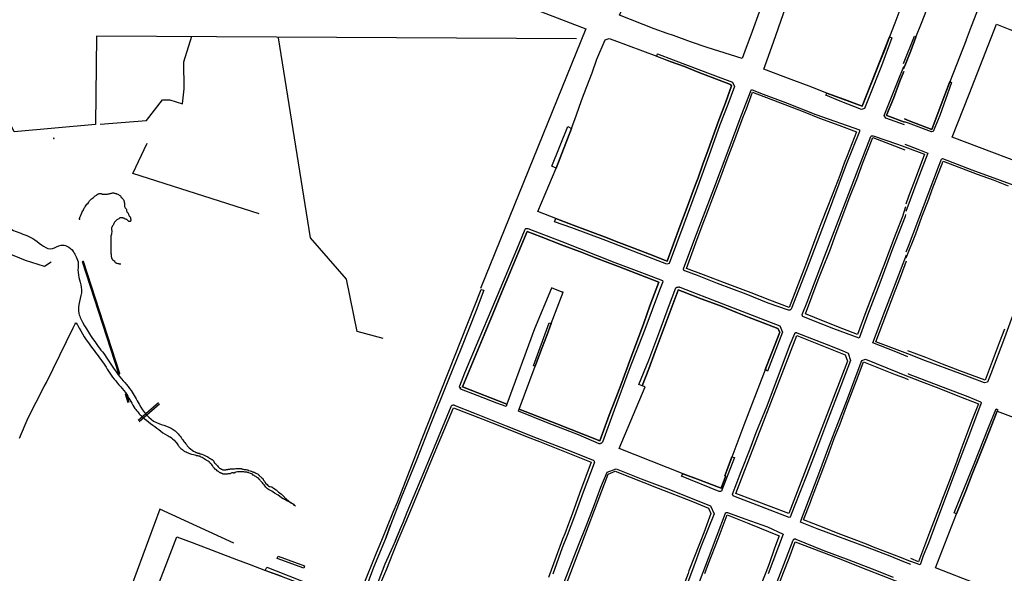
# Model space of a CAD drawing. Units: millimetres. Extents: x -533846 to 2587341, y 39762 to 2148294.
# Drawn here: x 2489071 to 2542516, y 2056722 to 2086804 of the extents above; entities that cross this region are included whole.
import ezdxf

# ---------------------------------------------------------------- set-up
doc = ezdxf.new("R2010")
doc.units = ezdxf.units.MM
doc.header["$LTSCALE"] = 7.5
doc.header["$MEASUREMENT"] = 0
doc.linetypes.add('HIDDEN', pattern=[0.375, 0.25, -0.125])
doc.layers.add('HATCH', color=8, linetype='Continuous')
doc.layers.add('PROY', color=136, linetype='HIDDEN')

# ---------------------------------------------------------------- blocks, each defined once
blk = doc.blocks.new('UBI')
at = {"layer": 'HATCH'}
for points in [[(2523516, 2086314), (2521631, 2087041), (2521984, 2087866), (2522004, 2087905), (2523144, 2090753), (2523831, 2092442), (2524598, 2094347), (2525089, 2095525), (2527838, 2094424), (2531490, 2093108), (2531038, 2092086), (2530527, 2090771), (2529938, 2089082), (2529289, 2087432), (2529289, 2087412), (2528759, 2085959), (2528503, 2085291), (2528287, 2084702), (2526382, 2085292), (2525479, 2085606), (2524556, 2085940), (2524223, 2086058), (2523516, 2086314)], [(2537007, 2087764), (2536575, 2086605), (2536280, 2085878), (2536005, 2085132), (2535710, 2084386), (2535415, 2083640), (2534806, 2082108), (2533844, 2082462), (2532882, 2082815), (2531920, 2083189), (2531095, 2083503), (2530506, 2083719), (2529465, 2084113), (2529996, 2085585), (2531882, 2091045), (2531490, 2093108), (2536949, 2091731)], [(2537044, 2084141), (2537146, 2084379), (2537435, 2085109), (2537723, 2085855), (2538028, 2086619), (2538317, 2087365), (2538588, 2088095), (2538605, 2088095), (2539606, 2090708), (2542593, 2091319), (2541015, 2087179), (2540726, 2086432), (2540438, 2085702), (2540438, 2085685), (2539556, 2083429), (2539284, 2082716), (2538928, 2081766), (2538588, 2080833), (2537350, 2081308), (2537095, 2081410)], [(2513497, 2090183), (2513669, 2088670), (2519809, 2086314), (2514091, 2072190)], [(2547666, 2084430), (2548023, 2084294), (2547785, 2083649), (2547140, 2081969), (2546869, 2081240), (2546563, 2080476), (2545681, 2078152), (2544951, 2078423), (2539691, 2080425), (2540608, 2082750), (2542101, 2086551), (2542813, 2086262), (2543543, 2085991), (2544290, 2085702), (2545053, 2085414), (2545817, 2085125), (2546546, 2084854), (2547293, 2084583), (2547666, 2084430)], [(2519297, 2085766), (2493238, 2085904), (2493184, 2081111), (2488765, 2080712), (2486853, 2084744), (2486480, 2085040), (2485990, 2085140), (2485479, 2085102), (2483101, 2084441)], [(2493440, 2081130), (2495954, 2081319), (2496821, 2082456), (2497214, 2082454), (2497901, 2082236), (2498001, 2083041), (2497986, 2084514), (2498422, 2085908)], [(2508800, 2069476), (2507388, 2069854), (2506807, 2072703), (2504850, 2074948), (2503116, 2085815)], [(2521316, 2085686), (2523653, 2084821), (2524379, 2084526), (2525165, 2084251), (2525891, 2083956), (2527658, 2083288), (2527717, 2083210), (2527383, 2082286), (2527029, 2081344), (2526440, 2079733), (2526145, 2078948), (2525890, 2078202), (2525752, 2077848), (2525575, 2077357), (2525300, 2076611), (2524907, 2075570), (2524219, 2073685), (2523257, 2074058), (2522177, 2074471), (2521451, 2074746), (2520960, 2074942), (2520037, 2075296), (2519114, 2075630), (2518172, 2076004), (2517190, 2076377), (2518192, 2078734), (2519017, 2080894), (2519292, 2081640), (2519568, 2082406), (2519862, 2083172), (2520137, 2083919), (2520393, 2084665), (2520845, 2085706), (2521061, 2085784), (2521316, 2085686)], [(2534806, 2082108), (2536280, 2085878), (2536417, 2085820), (2535847, 2084288), (2535179, 2082618), (2534924, 2081970), (2534767, 2081931), (2533608, 2082383), (2532823, 2082698), (2532882, 2082815), (2534806, 2082108)], [(2537044, 2084430), (2537638, 2085906), (2537723, 2085872)], [(2537723, 2085872), (2537723, 2085855), (2537435, 2085109), (2537146, 2084379), (2537044, 2084141)], [(2523653, 2084801), (2523692, 2084939), (2524536, 2084624), (2526696, 2083799), (2527757, 2083406), (2527874, 2083170), (2527501, 2082188), (2527069, 2081088), (2526479, 2079400), (2525791, 2077495), (2525123, 2075688), (2524318, 2073547), (2524200, 2073528), (2522688, 2074097), (2520881, 2074805), (2519036, 2075493), (2518093, 2075827), (2518172, 2076004), (2519114, 2075630), (2520037, 2075296), (2520960, 2074942), (2521451, 2074746), (2522177, 2074471), (2523257, 2074058), (2524219, 2073685), (2524907, 2075570), (2525300, 2076611), (2525575, 2077357), (2525752, 2077848), (2525890, 2078202), (2526145, 2078948), (2526440, 2079733), (2527029, 2081344), (2527383, 2082286), (2527717, 2083210), (2527658, 2083288), (2525891, 2083956), (2525165, 2084251), (2524379, 2084526), (2523653, 2084801)], [(2537103, 2081086), (2536082, 2081459), (2536004, 2081597), (2536751, 2083502), (2537065, 2084268)], [(2537103, 2081243), (2536141, 2081597), (2536122, 2081616), (2536495, 2082520), (2536849, 2083463), (2537065, 2083993)], [(2537065, 2083993), (2536849, 2083463), (2536495, 2082520), (2536122, 2081616), (2536141, 2081597), (2537103, 2081243)], [(2537095, 2081410), (2537350, 2081308), (2538588, 2080833), (2538928, 2081766), (2539284, 2082716), (2539556, 2083446), (2539657, 2083395), (2539013, 2081596), (2538656, 2080731), (2538571, 2080714), (2537316, 2081172), (2537095, 2081257)], [(2531780, 2073211), (2530954, 2071071), (2530935, 2071051), (2530915, 2071031), (2530895, 2071031), (2530876, 2071012), (2530856, 2071012), (2530797, 2071012), (2529698, 2071405), (2528500, 2071896), (2526949, 2072466), (2525869, 2072899), (2525181, 2073154), (2525162, 2073154), (2525142, 2073154), (2525142, 2073174), (2525123, 2073193), (2525123, 2073213), (2525103, 2073233), (2525103, 2073272), (2525712, 2074922), (2526754, 2077612), (2527520, 2079674), (2528227, 2081579), (2528778, 2082974), (2528797, 2083013), (2529288, 2082816), (2530643, 2082305), (2532292, 2081657), (2534649, 2080812), (2534649, 2080733), (2533941, 2078926), (2532801, 2075882), (2531780, 2073211)], [(2528856, 2082856), (2531605, 2081814), (2532489, 2081460), (2533529, 2081067), (2534491, 2080713), (2533981, 2079398), (2533823, 2079005), (2533588, 2078337), (2533332, 2077689), (2532939, 2076668), (2532566, 2075705), (2532291, 2074979), (2531721, 2073467), (2530837, 2071169), (2529796, 2071562), (2528775, 2071955), (2528048, 2072230), (2527322, 2072505), (2526183, 2072938), (2525260, 2073292), (2525771, 2074686), (2526125, 2075609), (2526419, 2076394), (2526695, 2077121), (2527127, 2078260), (2527481, 2079203), (2527834, 2080146), (2528345, 2081520), (2528522, 2081952), (2528856, 2082856)], [(2528856, 2082856), (2531605, 2081814), (2532489, 2081460), (2533529, 2081067), (2534491, 2080713), (2533981, 2079398), (2533823, 2079005), (2533588, 2078337), (2533332, 2077689), (2532939, 2076668), (2532566, 2075705), (2532291, 2074979), (2531721, 2073467), (2530837, 2071169), (2529796, 2071562), (2528775, 2071955), (2528048, 2072230), (2527322, 2072505), (2526183, 2072938), (2525260, 2073292), (2525771, 2074686), (2526125, 2075609), (2526419, 2076394), (2526695, 2077121), (2527127, 2078260), (2527481, 2079203), (2527834, 2080146), (2528345, 2081520), (2528522, 2081952), (2528856, 2082856)], [(2528856, 2082856), (2531605, 2081814), (2532489, 2081460), (2533529, 2081067), (2534491, 2080713), (2533981, 2079398), (2533823, 2079005), (2533588, 2078337), (2533332, 2077689), (2532939, 2076668), (2532566, 2075705), (2532291, 2074979), (2531721, 2073467), (2530837, 2071169), (2529796, 2071562), (2528775, 2071955), (2528048, 2072230), (2527322, 2072505), (2526183, 2072938), (2525260, 2073292), (2525771, 2074686), (2526125, 2075609), (2526419, 2076394), (2526695, 2077121), (2527127, 2078260), (2527481, 2079203), (2527834, 2080146), (2528345, 2081520), (2528522, 2081952), (2528856, 2082856)], [(2519017, 2080894), (2518192, 2078734), (2517956, 2078852), (2518821, 2080992), (2519017, 2080894)], [(2502066, 2076253), (2495219, 2078454), (2495990, 2080101)], [(2537161, 2076215), (2537141, 2076117), (2536454, 2074349), (2535766, 2072484), (2535098, 2070755), (2534646, 2069498), (2533271, 2070009), (2532073, 2070481), (2531583, 2070678), (2531583, 2070697), (2531563, 2070697), (2531563, 2070717), (2531563, 2070737), (2531543, 2070756), (2531543, 2070776), (2531818, 2071463), (2532762, 2073938), (2533410, 2075627), (2534078, 2077355), (2534589, 2078690), (2535277, 2080458), (2535297, 2080478), (2535316, 2080497), (2535336, 2080497), (2535395, 2080497), (2536710, 2080045), (2537123, 2079888)], [(2537161, 2076627), (2536984, 2076117), (2536493, 2074860), (2536041, 2073642), (2535000, 2070932), (2534548, 2069695), (2533743, 2070009), (2532702, 2070422), (2531720, 2070815), (2532408, 2072661), (2532663, 2073309), (2533037, 2074252), (2533390, 2075195), (2534137, 2077178), (2534510, 2078121), (2534845, 2079024), (2535375, 2080399), (2536318, 2080045), (2537123, 2079731)], [(2537161, 2076627), (2536984, 2076117), (2536493, 2074860), (2536041, 2073642), (2535000, 2070932), (2534548, 2069695), (2533743, 2070009), (2532702, 2070422), (2531720, 2070815), (2532408, 2072661), (2532663, 2073309), (2533037, 2074252), (2533390, 2075195), (2534137, 2077178), (2534510, 2078121), (2534845, 2079024), (2535375, 2080399), (2536318, 2080045), (2537123, 2079731)], [(2537161, 2076627), (2536984, 2076117), (2536493, 2074860), (2536041, 2073642), (2535000, 2070932), (2534548, 2069695), (2533743, 2070009), (2532702, 2070422), (2531720, 2070815), (2532408, 2072661), (2532663, 2073309), (2533037, 2074252), (2533390, 2075195), (2534137, 2077178), (2534510, 2078121), (2534845, 2079024), (2535375, 2080399), (2536318, 2080045), (2537123, 2079731)], [(2537112, 2080035), (2537825, 2079764), (2538368, 2079543), (2537825, 2078135), (2537163, 2076387)], [(2537112, 2079899), (2538181, 2079492), (2537672, 2078135), (2537316, 2077201), (2537163, 2076777)], [(2537112, 2079899), (2538181, 2079492), (2537672, 2078135), (2537316, 2077201), (2537163, 2076777)], [(2537112, 2079899), (2538181, 2079492), (2537672, 2078135), (2537316, 2077201), (2537163, 2076777)], [(2490786, 2073635), (2490412, 2073401), (2489392, 2073718), (2488372, 2074134), (2487254, 2074766), (2481869, 2079535), (2481161, 2079400), (2479392, 2078835), (2475934, 2078080), (2473479, 2078146), (2472985, 2077205), (2472468, 2075007), (2472658, 2072963), (2474029, 2071545), (2475634, 2069753), (2476024, 2069025), (2475827, 2068711), (2472020, 2069666), (2471530, 2070040), (2472418, 2071412), (2472676, 2072099), (2472599, 2072708), (2472658, 2072963)], [(2537197, 2074198), (2537316, 2074504), (2538130, 2076658), (2538945, 2078813), (2539114, 2079221), (2539165, 2079255), (2540760, 2078644), (2543831, 2077524), (2545223, 2076981), (2545257, 2076862), (2544629, 2075148), (2543899, 2073231), (2543238, 2071449), (2542525, 2069515), (2541778, 2067564), (2541609, 2067106), (2541439, 2067072), (2540099, 2067581), (2538232, 2068276), (2537282, 2068650)], [(2537197, 2073859), (2537706, 2075165), (2538045, 2076099), (2538419, 2077049), (2538605, 2077575), (2539199, 2079119), (2541049, 2078406), (2541914, 2078101), (2542729, 2077778)], [(2542525, 2069990), (2542237, 2069243), (2541965, 2068514), (2541473, 2067224), (2540099, 2067733), (2539165, 2068090), (2538249, 2068446), (2537282, 2068819)], [(2537197, 2073859), (2537706, 2075165), (2538045, 2076099), (2538419, 2077049), (2538605, 2077575), (2539199, 2079119), (2541049, 2078406), (2541914, 2078101), (2542729, 2077778)], [(2542525, 2069990), (2542237, 2069243), (2541965, 2068514), (2541473, 2067224), (2540099, 2067733), (2539165, 2068090), (2538249, 2068446), (2537282, 2068819)], [(2537197, 2073859), (2537706, 2075165), (2538045, 2076099), (2538419, 2077049), (2538605, 2077575), (2539199, 2079119), (2541049, 2078406), (2541914, 2078101), (2542729, 2077778)], [(2542525, 2069990), (2542237, 2069243), (2541965, 2068514), (2541473, 2067224), (2540099, 2067733), (2539165, 2068090), (2538249, 2068446), (2537282, 2068819)], [(2492309, 2075971), (2492309, 2075991), (2492309, 2076010), (2492329, 2076030), (2492329, 2076069), (2492349, 2076089), (2492368, 2076128), (2492388, 2076187), (2492408, 2076226), (2492447, 2076305), (2492467, 2076364), (2492506, 2076423), (2492526, 2076462), (2492526, 2076482), (2492545, 2076501), (2492545, 2076521), (2492565, 2076541), (2492565, 2076560), (2492584, 2076600), (2492604, 2076619), (2492624, 2076639), (2492624, 2076659), (2492643, 2076678), (2492683, 2076717), (2492722, 2076776), (2492781, 2076835), (2492820, 2076894), (2492840, 2076933), (2492859, 2076953), (2492879, 2076973), (2492899, 2076992), (2492918, 2077012), (2492938, 2077032), (2492977, 2077071), (2493017, 2077110), (2493076, 2077149), (2493134, 2077189), (2493174, 2077228), (2493233, 2077267), (2493252, 2077287), (2493272, 2077307), (2493292, 2077307), (2493311, 2077326), (2493331, 2077346), (2493351, 2077346), (2493370, 2077346), (2493390, 2077365), (2493409, 2077365), (2493429, 2077365), (2493468, 2077365), (2493488, 2077365), (2493508, 2077365), (2493508, 2077346), (2493527, 2077346), (2493547, 2077326), (2493586, 2077326), (2493625, 2077326), (2493645, 2077326), (2493684, 2077326), (2493704, 2077326), (2493724, 2077326), (2493743, 2077326), (2493763, 2077326), (2493802, 2077326), (2493822, 2077326), (2493841, 2077326), (2493881, 2077346), (2493900, 2077346), (2493920, 2077346), (2493959, 2077365), (2493999, 2077365), (2494038, 2077385), (2494077, 2077385), (2494116, 2077404), (2494156, 2077404), (2494195, 2077385), (2494215, 2077385), (2494234, 2077385), (2494273, 2077365), (2494293, 2077365), (2494313, 2077365), (2494332, 2077346), (2494352, 2077346), (2494391, 2077326), (2494431, 2077306), (2494470, 2077267), (2494509, 2077247), (2494548, 2077228), (2494568, 2077188), (2494588, 2077149), (2494607, 2077129), (2494627, 2077110), (2494666, 2077070), (2494686, 2077031), (2494705, 2077012), (2494725, 2076992), (2494725, 2076953), (2494745, 2076933), (2494745, 2076894), (2494745, 2076874), (2494764, 2076854), (2494764, 2076835), (2494764, 2076795), (2494764, 2076776), (2494764, 2076737), (2494764, 2076717), (2494764, 2076697), (2494764, 2076658), (2494784, 2076619), (2494803, 2076579), (2494843, 2076520), (2494862, 2076481), (2494862, 2076422), (2494882, 2076383), (2494882, 2076363), (2494902, 2076344), (2494921, 2076324), (2494941, 2076304), (2494960, 2076285), (2494960, 2076265), (2494980, 2076245), (2495000, 2076206), (2495000, 2076167), (2495019, 2076147), (2495039, 2076108), (2495059, 2076088), (2495078, 2076049), (2495078, 2076010), (2495078, 2075990), (2495098, 2075970), (2495098, 2075951), (2495098, 2075931), (2495098, 2075892), (2495078, 2075872), (2495078, 2075853), (2495059, 2075833), (2495019, 2075833), (2495000, 2075833), (2494980, 2075853), (2494960, 2075872), (2494941, 2075892), (2494921, 2075912), (2494901, 2075931), (2494882, 2075951), (2494862, 2075951), (2494843, 2075971), (2494803, 2075971), (2494784, 2075990), (2494764, 2075990), (2494744, 2076010), (2494725, 2076010), (2494705, 2076010), (2494686, 2076010), (2494666, 2076029), (2494627, 2076030), (2494587, 2076030), (2494548, 2076030), (2494528, 2076030), (2494509, 2076030), (2494489, 2076010), (2494450, 2075990), (2494411, 2075971), (2494352, 2075931), (2494312, 2075892), (2494253, 2075833), (2494214, 2075794), (2494175, 2075735), (2494155, 2075676), (2494136, 2075637), (2494116, 2075598), (2494096, 2075558), (2494077, 2075519), (2494057, 2075499), (2494057, 2075480), (2494057, 2075460), (2494057, 2075440), (2494057, 2075382), (2494077, 2075342), (2494077, 2075283), (2494057, 2075205), (2494057, 2075146), (2494037, 2075087), (2494018, 2075048), (2494018, 2075028), (2494018, 2074989), (2494018, 2074949), (2494018, 2074910), (2494018, 2074871), (2494018, 2074851), (2494018, 2074832), (2494018, 2074812), (2494018, 2074773), (2494018, 2074714), (2494017, 2074674), (2494017, 2074616), (2494017, 2074557), (2494017, 2074517), (2494017, 2074478), (2494017, 2074458), (2494017, 2074439), (2494017, 2074399), (2494017, 2074341), (2494017, 2074282), (2494017, 2074223), (2494017, 2074183), (2494017, 2074144), (2494017, 2074105), (2494037, 2074085), (2494037, 2074066), (2494037, 2074046), (2494037, 2074007), (2494037, 2073967), (2494037, 2073928), (2494057, 2073908), (2494057, 2073869), (2494057, 2073850), (2494076, 2073830), (2494096, 2073810), (2494096, 2073771), (2494115, 2073771), (2494135, 2073751), (2494135, 2073732), (2494155, 2073712), (2494194, 2073692), (2494233, 2073653), (2494253, 2073614), (2494292, 2073594), (2494312, 2073594), (2494331, 2073574), (2494351, 2073574), (2494390, 2073555), (2494410, 2073555), (2494449, 2073555), (2494469, 2073535), (2494488, 2073535), (2494508, 2073535), (2494547, 2073535), (2494567, 2073535)], [(2515518, 2065909), (2515479, 2065791), (2514968, 2065968), (2513908, 2066381), (2513044, 2066715), (2513024, 2066735), (2513005, 2066735), (2513005, 2066754), (2512985, 2066774), (2512965, 2066794), (2512946, 2066833), (2512946, 2066872), (2512965, 2066911), (2513241, 2067618), (2514007, 2069464), (2514714, 2071134), (2515441, 2072842), (2516149, 2074531), (2516502, 2075415), (2516522, 2075435), (2516542, 2075454), (2516561, 2075454), (2516581, 2075454), (2516640, 2075454), (2516659, 2075454), (2518505, 2074747), (2521372, 2073607), (2522962, 2073017), (2523964, 2072624), (2523983, 2072565), (2523807, 2072113), (2523001, 2069973), (2522156, 2067793), (2521331, 2065593), (2520702, 2063846), (2520682, 2063826), (2520662, 2063806), (2520643, 2063787), (2520623, 2063787), (2520604, 2063767), (2520584, 2063767), (2520564, 2063767), (2520545, 2063767), (2520525, 2063767), (2519406, 2064239), (2517756, 2064887), (2516146, 2065536), (2516186, 2065634), (2518228, 2064848), (2520564, 2063924), (2521075, 2065318), (2521429, 2066241), (2521606, 2066713), (2521822, 2067282), (2522176, 2068225), (2522942, 2070307), (2523276, 2071249), (2523767, 2072546), (2521568, 2073391), (2520999, 2073607), (2520331, 2073862), (2519605, 2074157), (2518486, 2074570), (2517386, 2075002), (2516620, 2075297), (2516149, 2074178), (2515697, 2073078), (2515225, 2071959), (2514773, 2070859), (2514282, 2069680), (2513103, 2066852), (2515518, 2065909)], [(2517386, 2075002), (2518486, 2074570), (2519605, 2074157), (2520331, 2073862), (2520999, 2073607), (2521568, 2073391), (2523767, 2072546), (2523276, 2071249), (2522942, 2070307), (2522176, 2068225), (2521822, 2067282), (2521606, 2066713), (2521429, 2066241), (2521075, 2065318), (2520564, 2063924), (2518228, 2064848), (2516186, 2065634), (2517050, 2067971), (2517424, 2068992), (2517679, 2069640), (2517915, 2070288), (2518563, 2071997), (2518524, 2071997), (2517935, 2072233), (2517935, 2072213), (2517012, 2070014), (2515518, 2065909), (2513103, 2066852), (2514282, 2069680), (2514773, 2070859), (2515225, 2071959), (2515697, 2073078), (2516149, 2074178), (2516620, 2075297), (2517386, 2075002)], [(2537277, 2068476), (2536629, 2068752), (2535372, 2069243), (2536040, 2070971), (2536610, 2072464), (2537200, 2074035)], [(2537277, 2068653), (2535549, 2069302), (2536590, 2072071), (2536885, 2072817), (2537141, 2073505), (2537200, 2073701)], [(2537277, 2068653), (2535549, 2069302), (2536590, 2072071), (2536885, 2072817), (2537141, 2073505), (2537200, 2073701)], [(2537277, 2068653), (2535549, 2069302), (2536590, 2072071), (2536885, 2072817), (2537141, 2073505), (2537200, 2073701)], [(2494460, 2067561), (2492483, 2073648)], [(2494507, 2067577), (2492530, 2073664)], [(2514125, 2072136), (2514263, 2072116), (2513850, 2070997), (2513045, 2068993), (2512318, 2067167), (2511394, 2064869), (2510608, 2062866), (2509763, 2060784), (2509193, 2059331), (2508957, 2058683), (2508270, 2057033), (2507798, 2055776), (2507661, 2055718), (2507602, 2055757), (2507700, 2055993), (2508447, 2057839), (2508722, 2058526), (2509036, 2059292), (2509350, 2060038), (2509586, 2060588), (2510569, 2063161), (2510883, 2063966), (2514125, 2072136)], [(2527378, 2061978), (2527142, 2061349), (2525866, 2061841), (2525080, 2062136), (2521605, 2063511), (2523020, 2066850), (2522863, 2066909), (2523216, 2067832), (2523570, 2068775), (2523943, 2069796), (2524808, 2072113), (2524808, 2072133), (2525044, 2072035), (2526065, 2071642), (2527105, 2071248), (2528028, 2070875), (2528676, 2070620), (2529187, 2070423), (2530227, 2070030), (2530326, 2069833), (2529913, 2068753), (2529540, 2067771), (2528734, 2065709), (2528380, 2064767), (2527732, 2063038), (2527457, 2062312), (2527339, 2062017), (2527398, 2061998), (2527378, 2061978)], [(2529540, 2067791), (2529913, 2068753), (2530326, 2069833), (2530227, 2070030), (2529187, 2070423), (2528676, 2070620), (2528028, 2070875), (2527105, 2071248), (2526065, 2071642), (2525044, 2072035), (2524808, 2072133), (2524808, 2072113), (2523943, 2069796), (2523570, 2068775), (2523216, 2067832), (2522863, 2066909), (2522686, 2066988), (2523217, 2068303), (2523826, 2069894), (2524297, 2071190), (2524690, 2072231), (2524710, 2072251), (2524730, 2072251), (2524749, 2072270), (2524769, 2072270), (2524789, 2072270), (2524808, 2072270), (2524847, 2072290), (2524867, 2072290), (2524887, 2072270), (2524906, 2072270), (2527243, 2071366), (2530090, 2070266), (2530326, 2070167), (2530483, 2069833), (2529657, 2067712), (2529540, 2067791)], [(2489066, 2064070), (2489538, 2065169), (2490402, 2066878), (2490520, 2067094), (2491974, 2070059), (2492087, 2070285), (2492111, 2070334)], [(2517050, 2067971), (2516952, 2067991), (2517817, 2070328), (2517915, 2070288), (2517679, 2069640), (2517424, 2068992), (2517050, 2067971)], [(2534037, 2068693), (2534174, 2068281), (2533506, 2066533), (2532858, 2064883), (2532425, 2063725), (2531796, 2062075), (2531109, 2060327), (2530892, 2059777), (2530834, 2059758), (2529341, 2060328), (2527928, 2060878), (2527790, 2060937), (2527770, 2061015), (2528242, 2062253), (2528714, 2063490), (2529048, 2064374), (2529637, 2065827), (2530266, 2067477), (2530895, 2069146), (2531150, 2069755), (2531150, 2069774), (2531170, 2069794), (2531190, 2069794), (2531209, 2069814), (2531229, 2069814), (2531249, 2069794), (2532839, 2069165), (2533723, 2068831), (2534037, 2068693)], [(2531248, 2069637), (2533880, 2068595), (2533997, 2068242), (2530814, 2059974), (2527947, 2061055), (2531248, 2069637)], [(2531248, 2069637), (2533880, 2068595), (2533997, 2068242), (2530814, 2059974), (2527947, 2061055), (2531248, 2069637)], [(2531248, 2069637), (2533880, 2068595), (2533997, 2068242), (2530814, 2059974), (2527947, 2061055), (2531248, 2069637)], [(2537451, 2057203), (2537058, 2057340), (2536312, 2057655), (2535094, 2058126), (2532365, 2059148), (2531462, 2059502), (2531521, 2059718), (2532071, 2061132), (2532503, 2062271), (2532936, 2063450), (2533486, 2064864), (2533958, 2066061), (2534527, 2067613), (2534783, 2068281), (2534979, 2068359), (2537296, 2067416)], [(2537431, 2057360), (2536940, 2057556), (2535409, 2058146), (2535036, 2058303), (2534368, 2058559), (2533504, 2058893), (2532738, 2059188), (2531619, 2059620), (2531992, 2060582), (2532051, 2060759), (2532719, 2062507), (2533014, 2063292), (2533289, 2064039), (2533604, 2064844), (2533957, 2065787), (2534311, 2066729), (2534586, 2067436), (2534881, 2068222), (2536589, 2067534), (2537100, 2067337), (2537296, 2067259)], [(2537431, 2057360), (2536940, 2057556), (2535409, 2058146), (2535036, 2058303), (2534368, 2058559), (2533504, 2058893), (2532738, 2059188), (2531619, 2059620), (2531992, 2060582), (2532051, 2060759), (2532719, 2062507), (2533014, 2063292), (2533289, 2064039), (2533604, 2064844), (2533957, 2065787), (2534311, 2066729), (2534586, 2067436), (2534881, 2068222), (2536589, 2067534), (2537100, 2067337), (2537296, 2067259)], [(2537431, 2057360), (2536940, 2057556), (2535409, 2058146), (2535036, 2058303), (2534368, 2058559), (2533504, 2058893), (2532738, 2059188), (2531619, 2059620), (2531992, 2060582), (2532051, 2060759), (2532719, 2062507), (2533014, 2063292), (2533289, 2064039), (2533604, 2064844), (2533957, 2065787), (2534311, 2066729), (2534586, 2067436), (2534881, 2068222), (2536589, 2067534), (2537100, 2067337), (2537296, 2067259)], [(2537299, 2067581), (2537299, 2067564), (2539437, 2066749), (2540540, 2066325), (2541218, 2066037), (2541235, 2066020), (2541252, 2066003), (2541252, 2065986), (2541252, 2065969), (2541252, 2065952), (2541235, 2065935), (2540625, 2064289), (2540031, 2062728), (2539352, 2060929), (2538843, 2059538), (2538402, 2058367), (2538113, 2057671), (2537944, 2057179), (2537435, 2057366)], [(2537299, 2067411), (2537350, 2067394), (2538011, 2067139), (2538962, 2066783), (2539895, 2066410), (2541117, 2065935), (2540760, 2065018), (2540217, 2063576), (2539861, 2062609), (2539488, 2061625), (2539199, 2060878), (2538945, 2060200), (2538402, 2058791), (2537859, 2057349), (2537435, 2057519)], [(2537299, 2067411), (2537350, 2067394), (2538011, 2067139), (2538962, 2066783), (2539895, 2066410), (2541117, 2065935), (2540760, 2065018), (2540217, 2063576), (2539861, 2062609), (2539488, 2061625), (2539199, 2060878), (2538945, 2060200), (2538402, 2058791), (2537859, 2057349), (2537435, 2057519)], [(2537299, 2067411), (2537350, 2067394), (2538011, 2067139), (2538962, 2066783), (2539895, 2066410), (2541117, 2065935), (2540760, 2065018), (2540217, 2063576), (2539861, 2062609), (2539488, 2061625), (2539199, 2060878), (2538945, 2060200), (2538402, 2058791), (2537859, 2057349), (2537435, 2057519)], [(2494963, 2065980), (2494819, 2066465)], [(2495011, 2065995), (2494867, 2066479)], [(2496609, 2065988), (2496056, 2065506)], [(2496668, 2065920), (2496115, 2065438)], [(2509468, 2058486), (2509743, 2059154), (2509881, 2059488), (2510097, 2060038), (2510863, 2061864), (2511590, 2063593), (2512494, 2065792), (2512494, 2065812), (2512514, 2065812), (2512514, 2065831), (2512533, 2065851), (2512553, 2065851), (2512572, 2065851), (2512592, 2065871), (2512631, 2065871), (2512651, 2065851), (2513751, 2065419), (2515478, 2064731), (2517167, 2064062), (2518993, 2063355), (2520191, 2062864), (2520211, 2062864), (2520230, 2062844), (2520250, 2062824), (2520250, 2062805), (2520250, 2062785), (2520269, 2062765), (2520269, 2062746), (2520250, 2062726), (2520250, 2062706), (2519660, 2061135), (2519189, 2059820), (2518796, 2058779), (2518521, 2058111), (2518010, 2056677)], [(2508289, 2055619), (2508918, 2057230), (2509350, 2058192), (2509468, 2058486)], [(2514202, 2065104), (2515223, 2064691), (2516617, 2064141), (2517285, 2063886), (2517835, 2063669), (2520093, 2062765), (2519464, 2061057), (2519051, 2059937), (2518855, 2059407), (2518658, 2058877), (2518540, 2058582), (2518187, 2057640), (2517774, 2056501)], [(2508682, 2056208), (2508996, 2056974), (2509330, 2057799), (2509586, 2058428), (2509979, 2059370), (2510293, 2060097), (2510666, 2061020), (2510941, 2061668), (2511393, 2062787), (2511806, 2063769), (2512612, 2065713), (2514202, 2065104)], [(2514202, 2065104), (2515223, 2064691), (2516617, 2064141), (2517285, 2063886), (2517835, 2063669), (2520093, 2062765), (2519464, 2061057), (2519051, 2059937), (2518855, 2059407), (2518658, 2058877), (2518540, 2058582), (2518187, 2057640), (2517774, 2056501)], [(2508682, 2056208), (2508996, 2056974), (2509330, 2057799), (2509586, 2058428), (2509979, 2059370), (2510293, 2060097), (2510666, 2061020), (2510941, 2061668), (2511393, 2062787), (2511806, 2063769), (2512612, 2065713), (2514202, 2065104)], [(2514202, 2065104), (2515223, 2064691), (2516617, 2064141), (2517285, 2063886), (2517835, 2063669), (2520093, 2062765), (2519464, 2061057), (2519051, 2059937), (2518855, 2059407), (2518658, 2058877), (2518540, 2058582), (2518187, 2057640), (2517774, 2056501)], [(2508682, 2056208), (2508996, 2056974), (2509330, 2057799), (2509586, 2058428), (2509979, 2059370), (2510293, 2060097), (2510666, 2061020), (2510941, 2061668), (2511393, 2062787), (2511806, 2063769), (2512612, 2065713), (2514202, 2065104)], [(2496056, 2065506), (2495503, 2065025)], [(2496115, 2065438), (2495562, 2064957)], [(2543645, 2055109), (2541677, 2055890), (2540268, 2056450), (2538775, 2057027), (2539929, 2059962), (2540421, 2061201), (2540777, 2062117), (2541151, 2063050), (2541507, 2063966), (2542135, 2065527), (2544358, 2064696)], [(2539929, 2059962), (2539793, 2060013), (2540879, 2062677), (2541660, 2064645), (2542067, 2065663), (2542169, 2065612), (2542135, 2065527), (2541507, 2063966), (2541151, 2063050), (2540777, 2062117), (2540421, 2061201), (2539929, 2059962)], [(2502596, 2061454), (2502615, 2061434), (2502635, 2061434), (2502674, 2061434), (2502753, 2061415), (2502851, 2061356), (2502988, 2061257), (2503126, 2061140), (2503263, 2061041), (2503342, 2060963), (2503401, 2060904), (2503420, 2060884), (2503440, 2060865), (2503440, 2060845), (2503459, 2060825), (2503479, 2060806), (2503499, 2060786), (2503518, 2060786), (2503558, 2060747), (2503636, 2060688), (2503715, 2060609), (2503813, 2060550), (2503872, 2060511), (2503931, 2060472), (2503970, 2060432), (2504009, 2060413), (2504029, 2060393), (2504048, 2060373), (2504029, 2060393), (2504009, 2060413), (2503970, 2060432), (2503931, 2060472), (2503872, 2060491), (2503793, 2060550), (2503695, 2060609), (2503577, 2060668), (2503499, 2060707), (2503440, 2060727), (2503420, 2060747), (2503401, 2060766), (2503381, 2060766), (2503342, 2060786), (2503263, 2060845), (2503106, 2060963), (2502910, 2061081), (2502753, 2061179), (2502654, 2061238), (2502615, 2061258), (2502596, 2061277), (2502576, 2061277), (2502556, 2061297), (2502537, 2061317), (2502517, 2061317), (2502497, 2061336), (2502478, 2061356), (2502438, 2061395), (2502399, 2061454), (2502340, 2061533), (2502281, 2061592), (2502242, 2061631), (2502223, 2061670), (2502203, 2061690), (2502164, 2061729), (2502144, 2061749), (2502124, 2061788), (2502105, 2061808), (2502085, 2061827), (2502065, 2061847), (2502026, 2061886), (2501987, 2061906), (2501928, 2061945), (2501889, 2061984), (2501830, 2062004), (2501791, 2062043), (2501751, 2062063), (2501712, 2062102), (2501653, 2062122), (2501594, 2062142), (2501516, 2062181), (2501476, 2062201), (2501437, 2062201), (2501398, 2062220), (2501359, 2062220), (2501300, 2062220), (2501241, 2062240), (2501202, 2062240), (2501162, 2062240), (2501123, 2062240), (2501064, 2062240), (2500986, 2062240), (2500887, 2062240), (2500809, 2062220), (2500770, 2062201), (2500750, 2062201), (2500730, 2062181), (2500730, 2062162), (2500711, 2062162), (2500691, 2062162), (2500671, 2062162), (2500671, 2062181), (2500652, 2062181), (2500632, 2062181), (2500612, 2062181), (2500593, 2062181), (2500553, 2062162), (2500514, 2062142), (2500495, 2062122), (2500455, 2062122), (2500436, 2062122), (2500416, 2062122), (2500377, 2062122), (2500337, 2062103), (2500298, 2062103), (2500279, 2062103), (2500239, 2062103), (2500220, 2062103), (2500200, 2062103), (2500161, 2062103), (2500141, 2062103), (2500121, 2062103), (2500102, 2062122), (2500082, 2062122), (2500063, 2062142), (2500043, 2062142), (2500023, 2062162), (2500004, 2062162), (2499984, 2062162), (2499964, 2062181), (2499945, 2062181), (2499925, 2062201), (2499886, 2062240), (2499866, 2062260), (2499847, 2062260), (2499827, 2062280), (2499788, 2062299), (2499748, 2062339), (2499690, 2062378), (2499650, 2062437), (2499611, 2062456), (2499591, 2062476), (2499572, 2062515), (2499552, 2062535), (2499532, 2062574), (2499493, 2062594), (2499493, 2062633), (2499474, 2062653), (2499454, 2062673), (2499434, 2062692), (2499415, 2062712), (2499415, 2062731), (2499395, 2062751), (2499375, 2062751), (2499375, 2062771), (2499356, 2062771), (2499297, 2062810), (2499199, 2062869), (2499081, 2062948), (2498983, 2063007), (2498924, 2063026), (2498885, 2063046), (2498885, 2063065), (2498865, 2063065), (2498845, 2063065), (2498826, 2063085), (2498786, 2063085), (2498747, 2063105), (2498708, 2063105), (2498669, 2063105), (2498649, 2063124), (2498590, 2063144), (2498511, 2063164), (2498413, 2063183), (2498315, 2063223), (2498237, 2063242), (2498158, 2063262), (2498099, 2063301), (2498060, 2063321), (2498021, 2063341), (2497981, 2063380), (2497962, 2063400), (2497922, 2063419), (2497903, 2063439), (2497864, 2063459), (2497824, 2063478), (2497805, 2063517), (2497746, 2063576), (2497726, 2063616), (2497687, 2063655), (2497667, 2063675), (2497648, 2063714)], [(2497923, 2063969), (2497981, 2063891), (2498040, 2063832), (2498080, 2063773), (2498119, 2063714), (2498158, 2063655), (2498197, 2063616), (2498237, 2063576), (2498276, 2063537), (2498335, 2063478), (2498433, 2063419), (2498512, 2063360), (2498590, 2063321), (2498649, 2063282), (2498688, 2063282), (2498708, 2063262), (2498747, 2063242), (2498806, 2063242), (2498845, 2063223), (2498904, 2063223), (2498963, 2063203), (2499042, 2063164), (2499159, 2063105), (2499277, 2063046), (2499375, 2062987), (2499454, 2062947), (2499493, 2062908), (2499513, 2062908), (2499533, 2062889), (2499552, 2062869), (2499572, 2062849), (2499591, 2062830), (2499611, 2062810), (2499611, 2062790), (2499631, 2062751), (2499650, 2062731), (2499670, 2062712), (2499709, 2062672), (2499729, 2062633), (2499768, 2062594), (2499807, 2062555), (2499847, 2062515), (2499886, 2062476), (2499906, 2062456), (2499925, 2062437), (2499945, 2062417), (2499984, 2062417), (2500004, 2062378), (2500043, 2062378), (2500063, 2062358), (2500102, 2062338), (2500122, 2062338), (2500141, 2062338), (2500180, 2062338), (2500220, 2062338), (2500259, 2062338), (2500298, 2062358), (2500338, 2062358), (2500377, 2062358), (2500396, 2062378), (2500436, 2062378), (2500475, 2062378), (2500514, 2062397), (2500534, 2062397), (2500573, 2062397), (2500593, 2062397), (2500612, 2062397), (2500632, 2062397), (2500671, 2062397), (2500730, 2062397), (2500809, 2062417), (2500927, 2062417), (2501005, 2062417), (2501064, 2062417), (2501103, 2062417), (2501103, 2062397), (2501123, 2062397), (2501162, 2062377), (2501202, 2062377), (2501260, 2062358), (2501339, 2062358), (2501398, 2062338), (2501437, 2062338), (2501457, 2062338), (2501496, 2062318), (2501575, 2062299), (2501634, 2062279), (2501712, 2062240), (2501751, 2062240), (2501771, 2062220), (2501791, 2062220), (2501810, 2062201), (2501830, 2062201), (2501850, 2062181), (2501889, 2062161), (2501928, 2062142), (2501987, 2062122), (2502007, 2062102), (2502007, 2062083), (2502026, 2062083), (2502046, 2062063), (2502066, 2062063), (2502085, 2062024), (2502124, 2061984), (2502164, 2061965), (2502183, 2061945), (2502203, 2061925), (2502223, 2061906), (2502223, 2061886), (2502262, 2061867), (2502281, 2061827), (2502301, 2061788), (2502321, 2061768), (2502340, 2061749), (2502340, 2061729), (2502360, 2061709), (2502380, 2061670), (2502439, 2061611), (2502497, 2061552), (2502537, 2061493), (2502576, 2061454), (2502596, 2061454)], [(2527732, 2063058), (2527869, 2063019), (2527181, 2061232), (2527162, 2061192), (2527142, 2061192), (2527122, 2061173), (2527103, 2061173), (2527044, 2061173), (2525002, 2061998), (2525061, 2062136), (2525866, 2061841), (2527142, 2061349), (2527378, 2061978), (2527398, 2061998), (2527339, 2062017), (2527457, 2062312), (2527732, 2063058)], [(2518500, 2055911), (2519404, 2058248), (2519817, 2059289), (2520210, 2060310), (2520623, 2061410), (2520957, 2062215), (2521448, 2062392), (2522802, 2061861), (2524393, 2061252), (2525708, 2060741), (2526572, 2060387), (2526769, 2059955), (2526042, 2058168), (2525786, 2057461), (2525531, 2056774), (2525275, 2056106)], [(2523725, 2061350), (2525591, 2060623), (2526455, 2060269), (2526592, 2059975), (2526199, 2058914), (2525708, 2057638), (2525393, 2056852), (2525354, 2056715), (2525000, 2055772), (2524804, 2055281), (2524627, 2054829), (2524136, 2053533), (2523605, 2052158), (2523173, 2051000), (2522839, 2050155), (2521327, 2050725), (2519874, 2051256), (2517419, 2052180), (2517361, 2052474), (2521016, 2062117), (2521389, 2062274), (2523725, 2061350)], [(2523725, 2061350), (2525591, 2060623), (2526455, 2060269), (2526592, 2059975), (2526199, 2058914), (2525708, 2057638), (2525393, 2056852), (2525354, 2056715), (2525000, 2055772), (2524804, 2055281), (2524627, 2054829), (2524136, 2053533), (2523605, 2052158), (2523173, 2051000), (2522839, 2050155), (2521327, 2050725), (2519874, 2051256), (2517419, 2052180), (2517361, 2052474), (2521016, 2062117), (2521389, 2062274), (2523725, 2061350)], [(2523725, 2061350), (2525591, 2060623), (2526455, 2060269), (2526592, 2059975), (2526199, 2058914), (2525708, 2057638), (2525393, 2056852), (2525354, 2056715), (2525000, 2055772), (2524804, 2055281), (2524627, 2054829), (2524136, 2053533), (2523605, 2052158), (2523173, 2051000), (2522839, 2050155), (2521327, 2050725), (2519874, 2051256), (2517419, 2052180), (2517361, 2052474), (2521016, 2062117), (2521389, 2062274), (2523725, 2061350)], [(2525570, 2055202), (2526179, 2056793), (2526454, 2057539), (2526926, 2058796), (2527377, 2059994), (2527377, 2060014), (2527397, 2060014), (2527417, 2060033), (2527436, 2060033), (2527495, 2060033), (2528438, 2059680), (2529655, 2059247), (2530519, 2058854), (2529694, 2056694)], [(2528654, 2059424), (2530303, 2058756), (2530048, 2058088), (2529753, 2057244), (2529576, 2056773), (2529360, 2056223)], [(2526257, 2056714), (2526454, 2057264), (2526984, 2058600), (2527476, 2059896), (2528654, 2059424)], [(2528654, 2059424), (2530303, 2058756), (2530048, 2058088), (2529753, 2057244), (2529576, 2056773), (2529360, 2056223)], [(2526257, 2056714), (2526454, 2057264), (2526984, 2058600), (2527476, 2059896), (2528654, 2059424)], [(2528654, 2059424), (2530303, 2058756), (2530048, 2058088), (2529753, 2057244), (2529576, 2056773), (2529360, 2056223)], [(2526257, 2056714), (2526454, 2057264), (2526984, 2058600), (2527476, 2059896), (2528654, 2059424)], [(2508957, 2058683), (2509193, 2059331)], [(2509468, 2058506), (2509743, 2059154)], [(2498432, 2058391), (2500847, 2057467), (2501534, 2057212), (2502418, 2056878), (2503262, 2056563), (2506953, 2055148), (2507189, 2054579), (2506167, 2051947), (2505971, 2051476), (2505440, 2050121), (2504674, 2048176), (2500511, 2049827), (2500491, 2049827), (2499726, 2050142), (2498901, 2050456), (2498135, 2050771), (2497271, 2051124), (2495740, 2051734), (2494994, 2052028), (2496114, 2054856), (2497607, 2058706), (2498432, 2058391)], [(2529497, 2054475), (2531049, 2058520), (2531069, 2058540), (2531069, 2058559), (2531089, 2058579), (2531108, 2058579), (2531128, 2058599), (2531147, 2058599), (2531167, 2058599), (2531187, 2058599), (2531206, 2058579), (2532659, 2057989), (2534073, 2057459), (2535349, 2056967), (2536488, 2056515)], [(2531167, 2058442), (2533504, 2057538), (2535094, 2056909), (2537313, 2056044)], [(2530165, 2055830), (2530538, 2056772), (2530833, 2057538), (2531167, 2058442)], [(2531167, 2058442), (2533504, 2057538), (2535094, 2056909), (2537313, 2056044)], [(2530165, 2055830), (2530538, 2056772), (2530833, 2057538), (2531167, 2058442)], [(2531167, 2058442), (2533504, 2057538), (2535094, 2056909), (2537313, 2056044)], [(2530165, 2055830), (2530538, 2056772), (2530833, 2057538), (2531167, 2058442)], [(2504539, 2057133), (2504499, 2056995), (2503046, 2057526), (2503105, 2057663), (2504539, 2057133)], [(2502398, 2056878), (2502477, 2057054), (2502987, 2056858), (2507032, 2055266)], [(2503262, 2056563), (2502398, 2056878)]]:
    blk.add_lwpolyline(points, dxfattribs=at)
at = {"layer": 'HATCH', "elevation": -41}
blk.add_lwpolyline([(2500698, 2058361), (2496678, 2060201), (2494833, 2055207)], dxfattribs=at)
at = {"layer": 'HATCH'}
for points in [[(2482840, 2107593), (2482438, 2107075), (2482096, 2106512), (2481870, 2105276), (2481569, 2103490), (2481232, 2102182), (2480479, 2101020), (2479901, 2099979), (2479482, 2099285), (2479286, 2098058), (2479230, 2096904), (2479237, 2095837), (2479376, 2094719), (2479546, 2093575), (2479736, 2091934), (2480370, 2089831), (2481066, 2088240), (2481685, 2087137), (2482295, 2086166), (2482604, 2085556), (2482873, 2084624), (2482125, 2081716), (2482676, 2080210), (2483352, 2079395), (2484221, 2078549), (2484803, 2078020), (2486262, 2076693), (2486980, 2076119), (2488265, 2075558), (2489019, 2075240), (2489893, 2074840), (2490846, 2074367), (2491319, 2074557), (2491636, 2074494), (2491981, 2074209), (2492081, 2074020), (2492242, 2073640), (2492230, 2073211), (2492428, 2072132), (2492282, 2070845), (2492396, 2070547), (2493265, 2069146), (2493842, 2068365), (2494423, 2067507), (2495117, 2066658), (2495555, 2065909), (2496489, 2064912), (2497039, 2064716), (2497510, 2064460), (2497923, 2063969)], [(2490900, 2080356), (2490911, 2080369), (2490926, 2080369), (2490948, 2080370), (2490950, 2080363), (2490900, 2080356)], [(2492483, 2073648), (2492493, 2073662), (2492508, 2073661), (2492531, 2073663), (2492532, 2073656), (2492483, 2073648)], [(2494460, 2067561), (2494470, 2067575), (2494485, 2067574), (2494507, 2067577), (2494509, 2067569), (2494460, 2067561)], [(2494819, 2066465), (2494830, 2066479), (2494845, 2066478), (2494867, 2066479), (2494869, 2066472), (2494819, 2066465)]]:
    blk.add_spline(points, degree=3, dxfattribs=at)
blk.add_open_spline([(2492111, 2070334), (2492183, 2070264), (2492377, 2069864), (2492888, 2069091), (2493647, 2068135), (2494166, 2067234), (2494903, 2066533), (2495242, 2065733), (2495849, 2065082), (2496522, 2064620), (2496989, 2064230), (2497353, 2064107), (2497648, 2063714)], degree=3, knots=[441.953093, 441.953093, 441.953093, 441.953093, 443.659896, 460.144743, 469.852094, 480.216252, 491.186137, 499.859246, 505.824411, 517.641325, 524.032743, 528.05857, 528.05857, 528.05857, 528.05857], dxfattribs=at)
for p in [(2492309, 2075971), (2513005, 2066794)]:
    blk.add_point(p, dxfattribs=at)

msp = doc.modelspace()

# ---------------------------------------------------------------- block references
at = {"layer": 'PROY'}
msp.add_blockref('UBI', (0, 0), dxfattribs=at)

doc.saveas('drawing.dxf')
